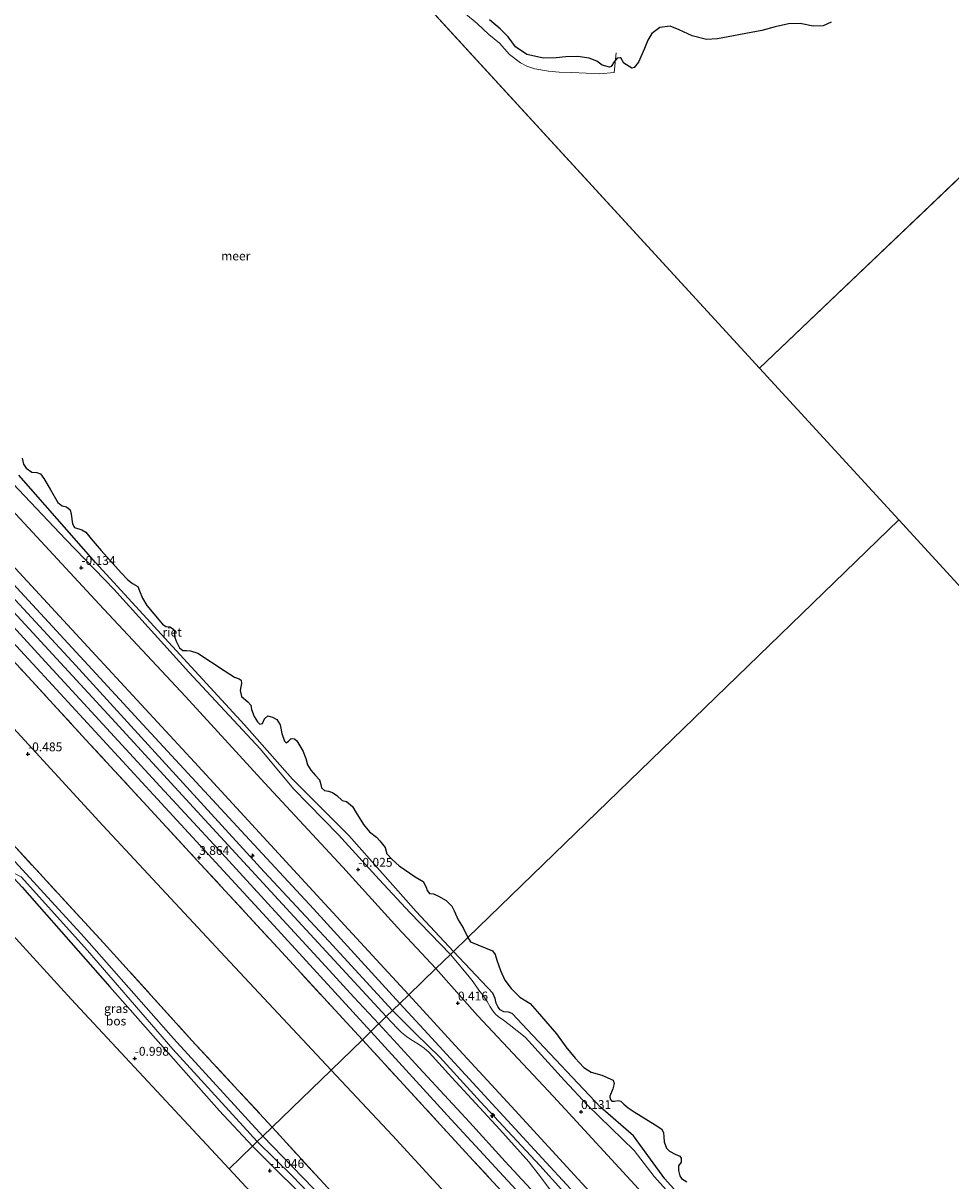
# Model space of a CAD drawing. Units: metres. Extents: x 179997 to 190007, y 506248 to 512503.
# Drawn here: x 185116 to 185378, y 508520 to 508847 of the extents above; entities that cross this region are included whole.
import ezdxf
from ezdxf.enums import TextEntityAlignment as Align

# ---------------------------------------------------------------- set-up
doc = ezdxf.new("R2010")
doc.units = ezdxf.units.M
doc.linetypes.add('IE-TERREINAFSCHEIDING', pattern=[10, 8, -2])
doc.layers.get('0').update_dxf_attribs({"lineweight": 25})
for name, color, linetype, lineweight in [('B-ME-AL-OVERIG-S-B1', 7, 'Continuous', 18), ('B-ME-GR-BOS-GV-B6', 10, 'Continuous', 25), ('B-ME-GW-GRONDWERKLIJN-L-B1', 10, 'Continuous', 25), ('B-ME-GW-HOOGTEPUNT-S-B1', 10, 'Continuous', 25), ('B-ME-GW-INSTEEKWATERGANG-L-B1', 10, 'Continuous', 25), ('B-ME-GW-KRUINLIJN-L-B1', 93, 'Continuous', 18), ('B-ME-GW-TEENLIJN-L-B1', 93, 'Continuous', 18), ('B-ME-IE-GRASLAND-GV-B6', 93, 'Continuous', 18), ('B-ME-IE-GRONDWERKLIJN-GROND_INGERICHT-GV-B6', 253, 'Continuous', 18), ('B-ME-IE-HULPGEOMETRIE-L-B1', 53, 'Continuous', 18), ('B-ME-IE-RIET-GV-B6', 10, 'Continuous', 25), ('B-ME-IE-TERREINAFSCHEIDING-RASTERHEKWERK-L-B1', 8, 'IE-TERREINAFSCHEIDING', 18), ('B-ME-KG-KADASTRAAL-OPNAMEDTMGRENS-L-B1', 10, 'Continuous', 25), ('B-ME-OB-BEKLEDING-GV-B6', 253, 'Continuous', 18), ('B-ME-OB-WATERLIJN-L-B1', 133, 'OB-WATERLIJN', 18), ('B-ME-OG-WATER-GV-B6', 153, 'Continuous', 18), ('B-ME-VH-VERH_SOORT-BITUMEN-GV-B6', 8, 'IE-TERREINAFSCHEIDING-NATUURLIJK-HOUTWAL', 18)]:
    doc.layers.add(name, color=color, linetype=linetype, lineweight=lineweight)
doc.styles.add('NLCS-ISO', font='NLCS-ISO.TTF')
doc.linetypes.add('IE-TERREINAFSCHEIDING-NATUURLIJK-HOUTWAL', pattern='A,7,-1.5,[67,NLCS.SHX,S=0.75,R=45,X=0,Y=0],-1.5,7,-1.5,[70,NLCS.SHX,S=0.75,R=0,X=0,Y=0],-1.5', length=20)
doc.linetypes.add('OB-WATERLIJN', pattern='A,10,[32,NLCS.SHX,S=2,R=0,X=0,Y=0],-12', length=22)

# ---------------------------------------------------------------- blocks, each defined once
blk = doc.blocks.new('hecto')
for p, q in [((0, 0.625), (-0.625, 0)), ((0, -0.625), (0, 0.625)), ((-0.625, 0), (0.625, 0)), ((0.625, 0), (0, -0.625))]:
    blk.add_line(p, q)
blk = doc.blocks.new('hoogtepunt')
for p, q in [((-0.5, 0), (0.5, 0)), ((0, 0.5), (0, -0.5))]:
    blk.add_line(p, q)

msp = doc.modelspace()

# ---------------------------------------------------------------- linework, layer by layer
at = {"layer": 'B-ME-GR-BOS-GV-B6'}
for points in [[(185181.14, 508530.03, -0.95), (185174.5, 508523.6, -1), (185129.99, 508571.49, -0.94), (185103.6, 508600.28, -0.89), (185109.61, 508605.53, -0.93), (185112.13, 508606.24, -0.93), (185113.8, 508605.65, -0.91), (185116.12, 508603.12, -0.91), (185140.85, 508574.94, -0.85), (185171.68, 508540.06, -0.86), (185181.14, 508530.03, -0.95)], [(185241.21, 508467.51, -0.92), (185240.41, 508465.49, -0.92), (185238.83, 508463.43, -0.94), (185234.45, 508459.1, -0.82), (185202.99, 508492.94, -0.98), (185174.5, 508523.6, -1), (185181.14, 508530.03, -0.95), (185200.18, 508511.16, -0.92), (185218.44, 508492.09, -0.99), (185241.21, 508467.51, -0.92)]]:
    msp.add_polyline3d(points, dxfattribs=at)
at = {"layer": 'B-ME-GW-GRONDWERKLIJN-L-B1'}
for points in [[(184969.63, 508840.92, 3.82), (184975.57, 508834.24, 3.9), (184988.18, 508820.91, 3.84), (185006.02, 508801.86, 3.81), (185022.29, 508784.05, 3.84), (185040.93, 508763.81, 3.89), (185057.59, 508745.89, 3.85), (185074.82, 508726.93, 3.86), (185093.34, 508706.79, 3.85), (185110.73, 508687.84, 3.88), (185131.25, 508665.63, 3.84), (185149.74, 508645.45, 3.9), (185167.51, 508625.96, 3.92), (185184.41, 508607.46, 3.95), (185202.72, 508587.84, 3.89), (185220.62, 508568.27, 3.9)], [(185220.62, 508568.27, 3.9), (185227.26, 508561.69, 3.95), (185233.96, 508555.12, 3.84), (185245.5, 508542.57, 3.83), (185262.19, 508524.59, 3.84), (185274.48, 508510.99, 3.94), (185295.02, 508489.06, 3.87), (185307.02, 508475.75, 3.87), (185324.69, 508455.84, 3.86), (185340.27, 508439.27, 3.9), (185356.84, 508421.1, 3.89), (185373.49, 508402.77, 3.89), (185387.53, 508387.55, 3.89), (185405.74, 508367.88, 3.86), (185420.05, 508352.46, 3.86), (185434.65, 508336.79, 3.84), (185448.77, 508321.12, 3.84), (185459.33, 508309.92, 3.83), (185475.84, 508292.32, 3.84), (185479.71, 508287.75, 3.86)]]:
    msp.add_polyline3d(points, dxfattribs=at)
at = {"layer": 'B-ME-GW-INSTEEKWATERGANG-L-B1'}
for points in [[(185103.6, 508600.28, -0.89), (185109.61, 508605.53, -0.93), (185112.13, 508606.24, -0.93), (185113.8, 508605.65, -0.91), (185116.12, 508603.12, -0.91), (185140.85, 508574.94, -0.85), (185171.68, 508540.06, -0.86), (185181.14, 508530.03, -0.95)], [(185181.14, 508530.03, -0.95), (185200.18, 508511.16, -0.92), (185218.44, 508492.09, -0.99), (185241.21, 508467.51, -0.92), (185243.69, 508464.61, -0.94), (185253.61, 508454.37, -0.9), (185269.59, 508436.37, -0.96), (185288.09, 508416.79, -0.92), (185297.8, 508406.26, -0.91), (185301.65, 508402.09, -0.91), (185309.66, 508393.4, -0.9), (185329.97, 508371.32, -0.94), (185351.34, 508348.14, -0.93), (185372.57, 508323.93, -0.96), (185389.89, 508305.32, -0.92), (185410.22, 508283.24, -0.92), (185430.25, 508261.34, -0.91), (185440.52, 508250.17, -0.89)]]:
    msp.add_polyline3d(points, dxfattribs=at)
at = {"layer": 'B-ME-GW-KRUINLIJN-L-B1'}
for points in [[(184974.05, 508845.04, 3.02), (184985.11, 508833.1, 2.96), (185006.3, 508810.08, 3.06), (185031.97, 508782.22, 3.08), (185059.38, 508752.38, 3.09), (185085.15, 508724.5, 3.09), (185110.73, 508696.81, 3.14), (185136.91, 508668.46, 3.1), (185164.72, 508638.43, 3.11), (185195.98, 508604.46, 3.21), (185218.28, 508580.27, 3.17), (185225.22, 508572.73, 3.16)], [(184965.62, 508837.18, 4.02), (184976.5, 508825.34, 3.99), (184992.72, 508807.74, 4), (185008.97, 508790.14, 4.06), (185025.25, 508772.47, 4.02), (185041.39, 508754.93, 4.01), (185057.63, 508737.28, 4.08), (185073.92, 508719.62, 4.08), (185090.08, 508702.05, 4.04), (185106.38, 508684.39, 4.03), (185122.57, 508666.82, 4.12), (185138.84, 508649.13, 4.09), (185155.06, 508631.49, 4.1), (185171.4, 508613.8, 4.06), (185187.56, 508596.22, 4.06), (185201.7, 508580.86, 4.08), (185209.75, 508572.06, 4.06), (185216.75, 508564.53, 4.06)], [(185225.22, 508572.73, 3.16), (185238.34, 508558.42, 3.18), (185255.29, 508540.07, 3.17), (185273.05, 508520.74, 3.17), (185293.27, 508498.82, 3.19), (185313.92, 508476.4, 3.23), (185333.46, 508455.24, 3.21), (185351.55, 508435.64, 3.18), (185368.5, 508417.31, 3.2), (185389.09, 508394.92, 3.15), (185403.72, 508379.11, 3.14), (185420.62, 508360.69, 3.17), (185439.79, 508339.96, 3.17), (185458.07, 508320.17, 3.13), (185477.53, 508298.97, 3.18), (185484.03, 508291.9, 3.18)], [(185216.75, 508564.53, 4.06), (185228.19, 508552.12, 4.07), (185242.35, 508536.76, 4.05), (185252.48, 508525.69, 4.06), (185266.75, 508510.3, 4.08), (185276.85, 508499.27, 4.07), (185293.18, 508481.62, 4.07), (185307.24, 508466.36, 4.06), (185317.48, 508455.26, 4.05), (185331.55, 508439.91, 4.1), (185341.75, 508428.85, 4.07), (185355.86, 508413.53, 4.06), (185366.09, 508402.37, 4.06), (185380.37, 508386.89, 4.02), (185390.4, 508375.94, 4.1), (185404.65, 508360.59, 4.11), (185414.77, 508349.49, 4.07), (185428.79, 508334.27, 4.1), (185445.17, 508316.53, 4.08), (185461.42, 508298.89, 4.12), (185471.55, 508287.93, 4.1), (185475.45, 508283.67, 4.08)]]:
    msp.add_polyline3d(points, dxfattribs=at)
at = {"layer": 'B-ME-GW-TEENLIJN-L-B1'}
for points in [[(185232.85, 508580.12, -0.07), (185222.01, 508591.71, -0.07), (185206.58, 508608.71, -0.07), (185184.5, 508632.58, -0.07), (185162.23, 508656.89, -0.07), (185137.84, 508682.98, -0.07), (185111.99, 508710.95, -0.07), (185097.05, 508727.33, -0.07), (185072.51, 508754.02, -0.07), (185055.49, 508772.74, -0.07), (185034.02, 508796.03, -0.07), (185019.38, 508812.19, -0.07), (185000.36, 508832.04, -0.07), (184981.91, 508852.38, -0.07)], [(184951.8, 508824.28, -0.64), (184967.92, 508806.74, -0.61), (184994.88, 508777.5, -0.55), (185019.58, 508750.17, -0.64), (185053.17, 508713.07, -0.63), (185083.2, 508680.54, -0.58), (185112.63, 508649.07, -0.5), (185138.93, 508620.51, -0.46), (185172.12, 508584.83, -0.41), (185203.31, 508551.5, -0.43)], [(185491.25, 508298.82, -0.09), (185481.98, 508309.42, -0.11), (185466.29, 508326.41, -0.07), (185444.49, 508350.5, -0.04), (185426.44, 508369.92, -0.02), (185407.64, 508390.05, -0.05), (185390.69, 508409.25, -0.09), (185370.4, 508431.53, -0.13), (185354.6, 508448.11, -0.09), (185333.01, 508471.16, -0.04), (185312.68, 508493.46, -0.1), (185290.09, 508517.94, -0.04), (185266.11, 508544.07, 0), (185244.62, 508566.86, -0.1), (185232.85, 508580.12, -0.07)], [(185203.31, 508551.5, -0.43), (185220.6, 508533.01, -0.41), (185252.2, 508498.71, -0.55), (185285.42, 508462.9, -0.45), (185318.39, 508426.66, -0.41), (185348.49, 508394.72, -0.38), (185380.83, 508359.11, -0.41), (185390.32, 508348.96, -0.29), (185412.88, 508324.4, -0.3), (185439.18, 508294.67, -0.46), (185461.74, 508270.52, -0.32)]]:
    msp.add_polyline3d(points, dxfattribs=at)
at = {"layer": 'B-ME-IE-GRASLAND-GV-B6'}
for points in [[(185186.69, 508535.4, -0.97), (185184.03, 508532.82, -1.62), (185158.84, 508560.43, -1.62), (185133.6, 508588.99, -1.62), (185108.84, 508615.94, -1.62), (185080.42, 508646.78, -1.62), (185053.6, 508676.28, -1.62), (185029.38, 508702.42, -1.62), (185002.42, 508731.07, -1.62), (184983.65, 508751.66, -1.62), (184960.79, 508776.91, -1.62), (184933.06, 508806.8, -1.62), (184935.12, 508808.73, -0.96), (184957.54, 508784.45, -1.11), (184982.17, 508757.8, -1.01), (185009.76, 508727.82, -1.02), (185036.51, 508698.66, -0.93), (185058.25, 508675.01, -1.01), (185085.02, 508645.9, -0.97), (185113.46, 508615.23, -0.99), (185140.13, 508586.29, -0.96), (185164.05, 508559.84, -0.98), (185186.69, 508535.4, -0.97)], [(185106.66, 508724.04, -0.07), (185128.41, 508701.22, -0.07), (185142.01, 508687.17, -0.07), (185163.16, 508663.76, -0.07), (185183.43, 508642.09, -0.07), (185192.71, 508630.88, -0.07), (185205.36, 508617.86, -0.07), (185216.9, 508605.29, -0.07), (185225.65, 508595.89, -0.16), (185237.01, 508584.15, -0.03), (185232.85, 508580.12, -0.07), (185222.01, 508591.71, -0.07), (185206.58, 508608.71, -0.07), (185184.5, 508632.58, -0.07), (185162.23, 508656.89, -0.07), (185137.84, 508682.98, -0.07), (185111.99, 508710.95, -0.07)], [(185096.42, 508707.26, 3.16), (185116.77, 508685.25, 3.16), (185134.74, 508665.78, 3.25), (185150.18, 508649.05, 3.22), (185177.95, 508619, 3.31), (185198.36, 508596.96, 3.31), (185214.68, 508579.03, 3.32), (185222.73, 508570.32, 3.25)], [(185091.21, 508696.28, 3.89), (185120.26, 508664.92, 3.92), (185153.22, 508629.13, 3.96), (185185.05, 508594.57, 3.97), (185214.5, 508562.34, 3.92), (185212.14, 508560.05, 3.76), (185204.44, 508568.36, 3.81), (185188.3, 508585.97, 3.84), (185166.56, 508609.53, 3.81), (185150.25, 508627.17, 3.8), (185134.08, 508644.72, 3.84), (185117.82, 508662.43, 3.88), (185101.57, 508680.09, 3.84)], [(185222.73, 508570.32, 3.25), (185218.87, 508566.58, 3.94), (185191.76, 508595.99, 3.98), (185165.53, 508624.45, 3.98), (185140.25, 508651.94, 3.94), (185115.81, 508678.48, 3.92)], [(185182.48, 508531.33, -1.62), (185181.14, 508530.03, -0.95), (185171.68, 508540.06, -0.86), (185140.85, 508574.94, -0.85), (185116.12, 508603.12, -0.91), (185113.8, 508605.65, -0.91), (185112.13, 508606.24, -0.93), (185109.61, 508605.53, -0.93), (185103.6, 508600.28, -0.89), (185102.73, 508601.23, -1.62), (185108.98, 508606.69, -1.62), (185112.5, 508607.73, -1.62), (185115.85, 508605.98, -1.62), (185134.52, 508585.27, -1.62), (185158.63, 508557.44, -1.62), (185182.48, 508531.33, -1.62)], [(185290.09, 508517.94, -0.04), (185266.11, 508544.07, 0), (185244.62, 508566.86, -0.1), (185232.85, 508580.12, -0.07), (185237.01, 508584.15, -0.03), (185241.95, 508578.26, -0.03), (185243.43, 508576.36, -0.03), (185245.06, 508574.08, -0.03), (185246.2, 508572.58, -0.03), (185247.34, 508570.8, -0.03), (185248.21, 508569.34, -0.03), (185248.93, 508568.23, -0.03), (185249.69, 508567.27, -0.03), (185250.46, 508566.63, -0.03), (185251.95, 508565.57, -0.03), (185253.57, 508564.31, -0.03), (185258.08, 508560.8, 0.15), (185269.23, 508548.57, 0.19), (185275.7, 508541.57, 0.17), (185288.89, 508528.76, 0.12), (185294.51, 508521.46, 0.04), (185304.14, 508510.82, 0.06)], [(185218.87, 508566.58, 3.94), (185222.73, 508570.32, 3.25), (185230.64, 508561.68, 3.22), (185247.67, 508543.2, 3.3), (185262.93, 508526.59, 3.31), (185270.93, 508517.97, 3.32)], [(185267.82, 508514.2, 3.97), (185261.78, 508522.24, 3.94), (185259.15, 508525.57, 3.92), (185250.98, 508534.73, 3.89), (185237.44, 508549.41, 3.91), (185231, 508556.5, 3.96), (185229.63, 508557.71, 3.96), (185228.26, 508558.64, 3.96), (185226.33, 508559.84, 3.96), (185224.71, 508560.91, 3.95), (185223.06, 508562.2, 3.94), (185222.05, 508563.19, 3.93), (185218.87, 508566.58, 3.94)], [(185255.88, 508512.54, 3.79), (185242.3, 508527.21, 3.73), (185223.75, 508547.41, 3.75), (185212.14, 508560.05, 3.76), (185214.5, 508562.34, 3.92), (185237.25, 508537.52, 3.95), (185258.85, 508514.16, 3.91)], [(185301.75, 508410.06, -1.11), (185299.63, 508408.01, -1.62), (185287.7, 508420.8, -1.62), (185265.96, 508444.99, -1.62), (185249.77, 508462.72, -1.62), (185234.04, 508479.41, -1.62), (185206.74, 508509.41, -1.62), (185184.03, 508532.82, -1.62), (185186.69, 508535.4, -0.97), (185200.11, 508520.67, -1.05), (185214.91, 508504.71, -1.09), (185232.78, 508485.34, -0.96), (185247.23, 508469.51, -1.07), (185262.72, 508452.6, -1.13), (185277.92, 508436.08, -1.01), (185291.84, 508421.07, -1.02), (185301.75, 508410.06, -1.11)], [(185298.41, 508406.83, -1.62), (185297.8, 508406.26, -0.91), (185288.09, 508416.79, -0.92), (185269.59, 508436.37, -0.96), (185253.61, 508454.37, -0.9), (185243.69, 508464.61, -0.94), (185241.21, 508467.51, -0.92), (185218.44, 508492.09, -0.99), (185200.18, 508511.16, -0.92), (185181.14, 508530.03, -0.95), (185182.48, 508531.33, -1.62), (185192.41, 508521.57, -1.62), (185212.07, 508501.02, -1.62), (185235.38, 508476.35, -1.62), (185247.42, 508462.88, -1.62), (185250.88, 508459.27, -1.62), (185275.3, 508432.22, -1.62), (185298.41, 508406.83, -1.62)]]:
    msp.add_polyline3d(points, dxfattribs=at)
at = {"layer": 'B-ME-IE-GRONDWERKLIJN-GROND_INGERICHT-GV-B6'}
for points in [[(184935.12, 508808.73, -0.96), (184951.8, 508824.28, -0.64), (184967.92, 508806.74, -0.61), (184994.88, 508777.5, -0.55), (185019.58, 508750.17, -0.64), (185053.17, 508713.07, -0.63), (185083.2, 508680.54, -0.58), (185112.63, 508649.07, -0.5), (185138.93, 508620.51, -0.46), (185172.12, 508584.83, -0.41), (185203.31, 508551.5, -0.43), (185186.69, 508535.4, -0.97), (185164.05, 508559.84, -0.98), (185140.13, 508586.29, -0.96), (185113.46, 508615.23, -0.99), (185085.02, 508645.9, -0.97), (185058.25, 508675.01, -1.01), (185036.51, 508698.66, -0.93), (185009.76, 508727.82, -1.02), (184982.17, 508757.8, -1.01), (184957.54, 508784.45, -1.11), (184935.12, 508808.73, -0.96)], [(185101.57, 508680.09, 3.84), (185117.82, 508662.43, 3.88), (185134.08, 508644.72, 3.84), (185150.25, 508627.17, 3.8), (185166.56, 508609.53, 3.81), (185188.3, 508585.97, 3.84), (185204.44, 508568.36, 3.81), (185212.14, 508560.05, 3.76), (185203.31, 508551.5, -0.43), (185172.12, 508584.83, -0.41), (185138.93, 508620.51, -0.46), (185112.63, 508649.07, -0.5)], [(185252.2, 508498.71, -0.55), (185220.6, 508533.01, -0.41), (185203.31, 508551.5, -0.43), (185212.14, 508560.05, 3.76), (185223.75, 508547.41, 3.75), (185242.3, 508527.21, 3.73), (185255.88, 508512.54, 3.79)], [(185186.69, 508535.4, -0.97), (185203.31, 508551.5, -0.43), (185220.6, 508533.01, -0.41), (185252.2, 508498.71, -0.55)], [(185214.91, 508504.71, -1.09), (185200.11, 508520.67, -1.05), (185186.69, 508535.4, -0.97)]]:
    msp.add_polyline3d(points, dxfattribs=at)
at = {"layer": 'B-ME-IE-HULPGEOMETRIE-L-B1'}
for p, q in [((185115.54, 508977.01, -0.18), (185324.27, 508749.54, -0.18)), ((185324.27, 508749.54, -0.18), (185400.79, 508822.53, -0.4)), ((185363.55, 508706.73, -0.18), (185324.27, 508749.54, -0.18)), ((185622.42, 508424.62, -0.18), (185363.55, 508706.73, -0.18))]:
    msp.add_line(p, q, dxfattribs=at)
msp.add_polyline3d([(185174.5, 508523.6, -1), (185181.14, 508530.03, -0.95), (185182.48, 508531.33, -1.62), (185184.03, 508532.82, -1.62), (185186.69, 508535.4, -0.97), (185203.31, 508551.5, -0.43), (185212.14, 508560.05, 3.76), (185214.5, 508562.34, 3.92), (185218.87, 508566.58, 3.94), (185222.73, 508570.32, 3.25), (185225.22, 508572.73, 3.16), (185232.85, 508580.12, -0.07), (185237.01, 508584.15, -0.03), (185237.87, 508584.98, -0.18), (185241.89, 508588.88, -0.18), (185363.55, 508706.73, -0.18)], dxfattribs=at)
at = {"layer": 'B-ME-IE-RIET-GV-B6'}
for points in [[(185344.45, 508847.24, -0.4), (185342.25, 508846.17, -0.4), (185339.38, 508846.06, -0.4), (185335.71, 508846.82, -0.4), (185332.42, 508846.7, -0.4), (185328.69, 508845.88, -0.4), (185324.91, 508844.84, -0.4), (185312.34, 508842.52, -0.4), (185309.29, 508842.27, -0.4), (185305.25, 508843.36, -0.4), (185301.55, 508845.01, -0.4), (185298.99, 508846.12, -0.4), (185296.07, 508845.66, -0.4), (185293.86, 508843.98, -0.4), (185292.72, 508842.13, -0.4), (185291.76, 508839.82, -0.4), (185290.09, 508835.96, -0.4), (185288.83, 508834.42, -0.4), (185288.22, 508834.21, -0.4), (185285.92, 508835.67, -0.4), (185285.06, 508837.13, -0.4), (185284.92, 508837.13, -0.4), (185284.06, 508837, -0.4), (185283.26, 508836.01, -0.4), (185282.37, 508834.67, -0.4), (185281.87, 508834.53, -0.4), (185279.82, 508835.11, -0.4), (185278.33, 508836.16, -0.4), (185276.14, 508837.02, -0.4), (185272.98, 508837.49, -0.4), (185269.57, 508837.41, -0.4), (185266.84, 508837.13, -0.4), (185263.27, 508837.09, -0.4), (185258.59, 508838.11, -0.4), (185255.34, 508840.23, -0.4), (185253.3, 508843.03, -0.4), (185251.08, 508845.3, -0.4), (185247.99, 508847.83, -0.4)], [(185116.1, 508724.2, -0.18), (185116.52, 508722.48, -0.18), (185117.25, 508721.35, -0.18), (185118.88, 508720.22, -0.18), (185120.3, 508720.17, -0.18), (185121.3, 508719.74, -0.18), (185122.24, 508718.39, -0.18), (185124.04, 508715.42, -0.18), (185126.22, 508711.68, -0.18), (185127.42, 508710.73, -0.18), (185128.66, 508710.47, -0.18), (185129.63, 508709.63, -0.18), (185129.96, 508708.33, -0.18), (185130.28, 508705.68, -0.18), (185130.87, 508704.6, -0.18), (185132.91, 508703.97, -0.18), (185134.07, 508703.3, -0.18), (185135.6, 508701.4, -0.18), (185138.39, 508698.07, -0.18), (185144.06, 508691.77, -0.18), (185145.82, 508689.96, -0.18), (185147.3, 508688.77, -0.18), (185148.79, 508687.96, -0.18), (185149.26, 508686.78, -0.18), (185150.09, 508684.67, -0.18), (185151.32, 508682.62, -0.18), (185153.28, 508680.26, -0.18), (185155.7, 508677.34, -0.18), (185156.65, 508676.71, -0.18), (185157.78, 508676.54, -0.18), (185158.82, 508675.93, -0.18), (185159.07, 508675.38, -0.18), (185159.08, 508673.86, -0.18), (185159.54, 508672.49, -0.18), (185160.48, 508670.67, -0.18), (185161.47, 508669.85, -0.18), (185162.48, 508669.9, -0.18), (185163.64, 508669.82, -0.18), (185165.67, 508669.1, -0.18), (185173.09, 508664.22, -0.18), (185176.03, 508662.37, -0.18), (185177.37, 508661.94, -0.18), (185177.9, 508661.48, -0.18), (185178.03, 508660.6, -0.18), (185177.81, 508659.63, -0.18), (185177.65, 508658.64, -0.18), (185178.02, 508656.96, -0.18), (185179.84, 508655.45, -0.18), (185180.63, 508654.47, -0.18), (185180.89, 508653.23, -0.18), (185181.62, 508651.29, -0.18), (185182.5, 508649.81, -0.18), (185183.17, 508649.13, -0.18), (185183.98, 508649.31, -0.18), (185184.51, 508650.57, -0.18), (185185.5, 508651.46, -0.18), (185186.73, 508651.12, -0.18), (185187.97, 508650.45, -0.18), (185188.9, 508648.89, -0.18), (185189.4, 508646.5, -0.18), (185190.18, 508644.31, -0.18), (185190.64, 508643.82, -0.18), (185191.25, 508644.3, -0.18), (185192.05, 508645.05, -0.18), (185193.01, 508644.96, -0.18), (185193.63, 508644.4, -0.18), (185195.32, 508641.54, -0.18), (185196.22, 508639.45, -0.18), (185196.66, 508637.65, -0.18), (185197.62, 508636.1, -0.18), (185198.9, 508634.6, -0.18), (185200.03, 508633.38, -0.18), (185200.43, 508632.09, -0.18), (185200.64, 508631.13, -0.18), (185201.44, 508630.38, -0.18), (185202.57, 508630.2, -0.18), (185203.75, 508629.84, -0.18), (185204.9, 508628.95, -0.18), (185206.4, 508627.61, -0.18), (185207.65, 508627.29, -0.18), (185209.35, 508625.83, -0.18), (185210.27, 508624.3, -0.18), (185212.42, 508620.82, -0.18), (185214.13, 508618.68, -0.18), (185216.1, 508617.2, -0.18), (185217.09, 508616.22, -0.18), (185218.53, 508614.28, -0.18), (185219.08, 508612.56, -0.18), (185220.54, 508610.88, -0.18), (185222.49, 508609.13, -0.18), (185227.09, 508606.05, -0.18), (185229.33, 508604.7, -0.18), (185230.19, 508603.07, -0.18), (185230.44, 508602.16, -0.18), (185231.08, 508601.31, -0.18), (185232.25, 508601.24, -0.18), (185233.61, 508600.61, -0.18), (185235.79, 508599.31, -0.18), (185237.37, 508597.78, -0.18), (185238.07, 508596.43, -0.18), (185239.18, 508593.88, -0.18), (185240.62, 508591.64, -0.18), (185241.89, 508588.88, -0.18)], [(185241.89, 508588.88, -0.18), (185237.87, 508584.98, -0.18), (185227.36, 508596.23, -0.18), (185208.33, 508617.72, -0.18), (185192.4, 508633.59, -0.18), (185178.83, 508648.91, -0.18), (185163.78, 508665.28, -0.18), (185153.3, 508676.73, -0.18), (185136.79, 508694.75, -0.18), (185115.18, 508719.33, -0.18)], [(185303.98, 508513.58, -0.18), (185297.47, 508520.78, -0.18), (185288.66, 508532.91, -0.18), (185279.34, 508541.04, -0.18), (185258.75, 508562.88, -0.18), (185254.38, 508567.5, -0.18), (185253.35, 508567.8, -0.18), (185252.03, 508567.93, -0.18), (185251.01, 508568.46, -0.18), (185250.45, 508569.21, -0.18), (185249.92, 508570.35, -0.18), (185249.58, 508571.66, -0.18), (185248.96, 508573.24, -0.18), (185237.87, 508584.98, -0.18), (185241.89, 508588.88, -0.18)], [(185241.89, 508588.88, -0.18), (185242.67, 508587.66, -0.18), (185248.89, 508585.1, -0.18), (185249.63, 508584.12, -0.18), (185250.06, 508582.47, -0.18), (185251.13, 508579.57, -0.18), (185252.34, 508576.84, -0.18), (185254.13, 508574.51, -0.18), (185256.54, 508572.1, -0.18), (185259.5, 508570.24, -0.18), (185261.48, 508568.04, -0.18), (185266.92, 508561.74, -0.18), (185269.61, 508558.02, -0.18), (185272.19, 508554.89, -0.18), (185274.61, 508552.25, -0.18), (185276.73, 508550.89, -0.18), (185279.74, 508550.1, -0.18), (185282.97, 508548.68, -0.18), (185283.22, 508547.7, -0.18), (185282.84, 508546.21, -0.18), (185281.98, 508544.12, -0.18), (185282.11, 508543.28, -0.18), (185282.58, 508542.75, -0.18), (185283.28, 508542.74, -0.18), (185284.3, 508542.9, -0.18), (185285.06, 508542.69, -0.18), (185285.97, 508541.91, -0.18), (185287.16, 508540.88, -0.18), (185288.9, 508539.69, -0.18), (185294.77, 508536.04, -0.18), (185296.71, 508534.79, -0.18), (185297.17, 508533.8, -0.18), (185297.26, 508532.69, -0.18), (185297.37, 508531.26, -0.18), (185298.01, 508529.48, -0.18), (185298.84, 508528.58, -0.18), (185300.46, 508527.72, -0.18), (185301.76, 508527.19, -0.18), (185302.15, 508526.59, -0.18), (185302.08, 508525.54, -0.18), (185301.36, 508524.44, -0.18), (185301.34, 508523.17, -0.18), (185301.77, 508521.66, -0.18), (185302.23, 508520.89, -0.18), (185303.72, 508519.97, -0.18)]]:
    msp.add_polyline3d(points, dxfattribs=at)
at = {"layer": 'B-ME-IE-TERREINAFSCHEIDING-RASTERHEKWERK-L-B1'}
for points in [[(185241.25, 508849.56, -0.4), (185244.53, 508846.82, -0.4), (185247.88, 508843.77, -0.4), (185250.83, 508841.24, -0.4), (185253.71, 508838.11, -0.4), (185256.78, 508835.69, -0.4), (185258.54, 508834.78, -0.4), (185260.86, 508834.02, -0.4), (185264.7, 508833.34, -0.4), (185267.7, 508833.13, -0.4), (185271.25, 508832.96, -0.4), (185275.28, 508832.78, -0.4), (185279.15, 508832.64, -0.4), (185283.19, 508833.02, -0.4), (185283.78, 508838.59, -0.4)], [(184960.96, 508832.83, 3.74), (184977.12, 508815.31, 3.73), (184993.34, 508797.63, 3.78), (185009.61, 508779.99, 3.78), (185025.78, 508762.48, 3.82), (185039.41, 508747.7, 3.77), (185055.59, 508730.1, 3.78), (185071.92, 508712.33, 3.87), (185085.32, 508697.77, 3.86), (185101.57, 508680.09, 3.84), (185117.82, 508662.43, 3.88), (185134.08, 508644.72, 3.84), (185150.25, 508627.17, 3.8), (185166.56, 508609.53, 3.81), (185188.3, 508585.97, 3.84), (185204.44, 508568.36, 3.81), (185212.14, 508560.05, 3.76)], [(184935.12, 508808.73, -0.96), (184957.54, 508784.45, -1.11), (184982.17, 508757.8, -1.01), (185009.76, 508727.82, -1.02), (185036.51, 508698.66, -0.93), (185058.25, 508675.01, -1.01), (185085.02, 508645.9, -0.97), (185113.46, 508615.23, -0.99), (185140.13, 508586.29, -0.96), (185164.05, 508559.84, -0.98), (185186.69, 508535.4, -0.97)], [(185212.14, 508560.05, 3.76), (185223.75, 508547.41, 3.75), (185242.3, 508527.21, 3.73), (185255.88, 508512.54, 3.79), (185269.53, 508497.7, 3.83), (185283.12, 508483.11, 3.83), (185297.57, 508467.33, 3.84), (185309.95, 508453.76, 3.84), (185323.48, 508439.07, 3.83), (185337.11, 508424.2, 3.83), (185350.57, 508409.61, 3.83), (185364.04, 508394.91, 3.78), (185377.71, 508380.09, 3.8), (185390.81, 508365.79, 3.81), (185404.7, 508350.89, 3.87), (185418.25, 508336.14, 3.8), (185431.73, 508321.49, 3.88), (185445.27, 508306.88, 3.84), (185461.6, 508289.19, 3.93), (185470.82, 508279.23, 3.85)], [(185301.75, 508410.06, -1.11), (185291.84, 508421.07, -1.02), (185277.92, 508436.08, -1.01), (185262.72, 508452.6, -1.13), (185247.23, 508469.51, -1.07), (185232.78, 508485.34, -0.96), (185214.91, 508504.71, -1.09), (185200.11, 508520.67, -1.05), (185186.69, 508535.4, -0.97)]]:
    msp.add_polyline3d(points, dxfattribs=at)
at = {"layer": 'B-ME-KG-KADASTRAAL-OPNAMEDTMGRENS-L-B1'}
for points in [[(184922.94, 508797.37, -0.75), (184945.35, 508772.92, -0.87), (184966.19, 508750.18, -1.21), (184966.84, 508749.47, -1.91), (184967.69, 508748.55, -1.91), (184968.38, 508747.8, -1.18), (184991.19, 508722.91, -0.92), (185019.47, 508692.05, -0.92), (185063.84, 508643.65, -0.91), (185100.65, 508603.5, -0.77), (185101.81, 508602.24, -1.62), (185102.73, 508601.23, -1.62), (185103.6, 508600.28, -0.89), (185129.99, 508571.49, -0.94), (185174.5, 508523.6, -1)], [(185174.5, 508523.6, -1), (185202.99, 508492.94, -0.98), (185234.45, 508459.1, -0.82), (185237.29, 508456.05, -1.12), (185237.64, 508455.67, -1.42), (185238.01, 508455.27, -1.97), (185238.83, 508454.39, -1.97), (185239.17, 508454.02, -1.43), (185239.58, 508453.58, -0.94), (185434.24, 508244.15, -0.88)]]:
    msp.add_polyline3d(points, dxfattribs=at)
at = {"layer": 'B-ME-OB-BEKLEDING-GV-B6'}
for points in [[(185115.18, 508719.33, -0.18), (185136.79, 508694.75, -0.18), (185153.3, 508676.73, -0.18), (185163.78, 508665.28, -0.18), (185178.83, 508648.91, -0.18), (185192.4, 508633.59, -0.18), (185208.33, 508617.72, -0.18), (185227.36, 508596.23, -0.18), (185237.87, 508584.98, -0.18), (185237.01, 508584.15, -0.03), (185225.65, 508595.89, -0.16), (185216.9, 508605.29, -0.07), (185205.36, 508617.86, -0.07), (185192.71, 508630.88, -0.07), (185183.43, 508642.09, -0.07), (185163.16, 508663.76, -0.07), (185142.01, 508687.17, -0.07), (185128.41, 508701.22, -0.07), (185106.66, 508724.04, -0.07)], [(185111.99, 508710.95, -0.07), (185137.84, 508682.98, -0.07), (185162.23, 508656.89, -0.07), (185184.5, 508632.58, -0.07), (185206.58, 508608.71, -0.07), (185222.01, 508591.71, -0.07), (185232.85, 508580.12, -0.07), (185225.22, 508572.73, 3.16)], [(185225.22, 508572.73, 3.16), (185218.28, 508580.27, 3.17), (185195.98, 508604.46, 3.21), (185164.72, 508638.43, 3.11), (185136.91, 508668.46, 3.1), (185110.73, 508696.81, 3.14)], [(185304.14, 508510.82, 0.06), (185294.51, 508521.46, 0.04), (185288.89, 508528.76, 0.12), (185275.7, 508541.57, 0.17), (185269.23, 508548.57, 0.19), (185258.08, 508560.8, 0.15), (185253.57, 508564.31, -0.03), (185251.95, 508565.57, -0.03), (185250.46, 508566.63, -0.03), (185249.69, 508567.27, -0.03), (185248.93, 508568.23, -0.03), (185248.21, 508569.34, -0.03), (185247.34, 508570.8, -0.03), (185246.2, 508572.58, -0.03), (185245.06, 508574.08, -0.03), (185243.43, 508576.36, -0.03), (185241.95, 508578.26, -0.03), (185237.01, 508584.15, -0.03), (185237.87, 508584.98, -0.18), (185248.96, 508573.24, -0.18), (185249.58, 508571.66, -0.18), (185249.92, 508570.35, -0.18), (185250.45, 508569.21, -0.18), (185251.01, 508568.46, -0.18), (185252.03, 508567.93, -0.18), (185253.35, 508567.8, -0.18), (185254.38, 508567.5, -0.18), (185258.75, 508562.88, -0.18), (185279.34, 508541.04, -0.18), (185288.66, 508532.91, -0.18), (185297.47, 508520.78, -0.18), (185303.98, 508513.58, -0.18)], [(185225.22, 508572.73, 3.16), (185232.85, 508580.12, -0.07), (185244.62, 508566.86, -0.1), (185266.11, 508544.07, 0), (185290.09, 508517.94, -0.04)], [(185293.27, 508498.82, 3.19), (185273.05, 508520.74, 3.17), (185255.29, 508540.07, 3.17), (185238.34, 508558.42, 3.18), (185225.22, 508572.73, 3.16)]]:
    msp.add_polyline3d(points, dxfattribs=at)
at = {"layer": 'B-ME-OB-WATERLIJN-L-B1'}
for points in [[(185115.18, 508719.33, -0.18), (185136.79, 508694.75, -0.18), (185153.3, 508676.73, -0.18), (185163.78, 508665.28, -0.18), (185178.83, 508648.91, -0.18), (185192.4, 508633.59, -0.18), (185208.33, 508617.72, -0.18), (185227.36, 508596.23, -0.18), (185237.87, 508584.98, -0.18)], [(185237.87, 508584.98, -0.18), (185248.96, 508573.24, -0.18), (185249.58, 508571.66, -0.18), (185249.92, 508570.35, -0.18), (185250.45, 508569.21, -0.18), (185251.01, 508568.46, -0.18), (185252.03, 508567.93, -0.18), (185253.35, 508567.8, -0.18), (185254.38, 508567.5, -0.18), (185258.75, 508562.88, -0.18), (185279.34, 508541.04, -0.18), (185288.66, 508532.91, -0.18), (185297.47, 508520.78, -0.18), (185303.98, 508513.58, -0.18)]]:
    msp.add_polyline3d(points, dxfattribs=at)
at = {"layer": 'B-ME-OG-WATER-GV-B6'}
for points in [[(185363.65, 508875.31, -0.4), (185400.79, 508822.53, -0.4), (185324.27, 508749.54, -0.18), (185115.54, 508977.01, -0.18), (184853.36, 509262.73, -0.18)], [(185115.54, 508977.01, -0.18), (185324.27, 508749.54, -0.18), (185363.55, 508706.73, -0.18), (185241.89, 508588.88, -0.18), (185240.62, 508591.64, -0.18), (185239.18, 508593.88, -0.18), (185238.07, 508596.43, -0.18), (185237.37, 508597.78, -0.18), (185235.79, 508599.31, -0.18), (185233.61, 508600.61, -0.18), (185232.25, 508601.24, -0.18), (185231.08, 508601.31, -0.18), (185230.44, 508602.16, -0.18), (185230.19, 508603.07, -0.18), (185229.33, 508604.7, -0.18), (185227.09, 508606.05, -0.18), (185222.49, 508609.13, -0.18), (185220.54, 508610.88, -0.18), (185219.08, 508612.56, -0.18), (185218.53, 508614.28, -0.18), (185217.09, 508616.22, -0.18), (185216.1, 508617.2, -0.18), (185214.13, 508618.68, -0.18), (185212.42, 508620.82, -0.18), (185210.27, 508624.3, -0.18), (185209.35, 508625.83, -0.18), (185207.65, 508627.29, -0.18), (185206.4, 508627.61, -0.18), (185204.9, 508628.95, -0.18), (185203.75, 508629.84, -0.18), (185202.57, 508630.2, -0.18), (185201.44, 508630.38, -0.18), (185200.64, 508631.13, -0.18), (185200.43, 508632.09, -0.18), (185200.03, 508633.38, -0.18), (185198.9, 508634.6, -0.18), (185197.62, 508636.1, -0.18), (185196.66, 508637.65, -0.18), (185196.22, 508639.45, -0.18), (185195.32, 508641.54, -0.18), (185193.63, 508644.4, -0.18), (185193.01, 508644.96, -0.18), (185192.05, 508645.05, -0.18), (185191.25, 508644.3, -0.18), (185190.64, 508643.82, -0.18), (185190.18, 508644.31, -0.18), (185189.4, 508646.5, -0.18), (185188.9, 508648.89, -0.18), (185187.97, 508650.45, -0.18), (185186.73, 508651.12, -0.18), (185185.5, 508651.46, -0.18), (185184.51, 508650.57, -0.18), (185183.98, 508649.31, -0.18), (185183.17, 508649.13, -0.18), (185182.5, 508649.81, -0.18), (185181.62, 508651.29, -0.18), (185180.89, 508653.23, -0.18), (185180.63, 508654.47, -0.18), (185179.84, 508655.45, -0.18), (185178.02, 508656.96, -0.18), (185177.65, 508658.64, -0.18), (185177.81, 508659.63, -0.18), (185178.03, 508660.6, -0.18), (185177.9, 508661.48, -0.18), (185177.37, 508661.94, -0.18), (185176.03, 508662.37, -0.18), (185173.09, 508664.22, -0.18), (185165.67, 508669.1, -0.18), (185163.64, 508669.82, -0.18), (185162.48, 508669.9, -0.18), (185161.47, 508669.85, -0.18), (185160.48, 508670.67, -0.18), (185159.54, 508672.49, -0.18), (185159.08, 508673.86, -0.18), (185159.07, 508675.38, -0.18), (185158.82, 508675.93, -0.18), (185157.78, 508676.54, -0.18), (185156.65, 508676.71, -0.18), (185155.7, 508677.34, -0.18), (185153.28, 508680.26, -0.18), (185151.32, 508682.62, -0.18), (185150.09, 508684.67, -0.18), (185149.26, 508686.78, -0.18), (185148.79, 508687.96, -0.18), (185147.3, 508688.77, -0.18), (185145.82, 508689.96, -0.18), (185144.06, 508691.77, -0.18), (185138.39, 508698.07, -0.18), (185135.6, 508701.4, -0.18), (185134.07, 508703.3, -0.18), (185132.91, 508703.97, -0.18), (185130.87, 508704.6, -0.18), (185130.28, 508705.68, -0.18), (185129.96, 508708.33, -0.18), (185129.63, 508709.63, -0.18), (185128.66, 508710.47, -0.18), (185127.42, 508710.73, -0.18), (185126.22, 508711.68, -0.18), (185124.04, 508715.42, -0.18), (185122.24, 508718.39, -0.18), (185121.3, 508719.74, -0.18), (185120.3, 508720.17, -0.18), (185118.88, 508720.22, -0.18), (185117.25, 508721.35, -0.18), (185116.52, 508722.48, -0.18), (185116.1, 508724.2, -0.18)], [(185247.99, 508847.83, -0.4), (185251.08, 508845.3, -0.4), (185253.3, 508843.03, -0.4), (185255.34, 508840.23, -0.4), (185258.59, 508838.11, -0.4), (185263.27, 508837.09, -0.4), (185266.84, 508837.13, -0.4), (185269.57, 508837.41, -0.4), (185272.98, 508837.49, -0.4), (185276.14, 508837.02, -0.4), (185278.33, 508836.16, -0.4), (185279.82, 508835.11, -0.4), (185281.87, 508834.53, -0.4), (185282.37, 508834.67, -0.4), (185283.26, 508836.01, -0.4), (185284.06, 508837, -0.4), (185284.92, 508837.13, -0.4), (185285.06, 508837.13, -0.4), (185285.92, 508835.67, -0.4), (185288.22, 508834.21, -0.4), (185288.83, 508834.42, -0.4), (185290.09, 508835.96, -0.4), (185291.76, 508839.82, -0.4), (185292.72, 508842.13, -0.4), (185293.86, 508843.98, -0.4), (185296.07, 508845.66, -0.4), (185298.99, 508846.12, -0.4), (185301.55, 508845.01, -0.4), (185305.25, 508843.36, -0.4), (185309.29, 508842.27, -0.4), (185312.34, 508842.52, -0.4), (185324.91, 508844.84, -0.4), (185328.69, 508845.88, -0.4), (185332.42, 508846.7, -0.4), (185335.71, 508846.82, -0.4), (185339.38, 508846.06, -0.4), (185342.25, 508846.17, -0.4), (185344.45, 508847.24, -0.4)], [(185827, 508451.16, -0.18), (185684.89, 508356.54, -0.18), (185622.42, 508424.62, -0.18), (185363.55, 508706.73, -0.18), (185324.27, 508749.54, -0.18), (185400.79, 508822.53, -0.4), (185506.06, 508672.96, -0.4), (185541.39, 508696.3, -0.4)], [(185303.72, 508519.97, -0.18), (185302.23, 508520.89, -0.18), (185301.77, 508521.66, -0.18), (185301.34, 508523.17, -0.18), (185301.36, 508524.44, -0.18), (185302.08, 508525.54, -0.18), (185302.15, 508526.59, -0.18), (185301.76, 508527.19, -0.18), (185300.46, 508527.72, -0.18), (185298.84, 508528.58, -0.18), (185298.01, 508529.48, -0.18), (185297.37, 508531.26, -0.18), (185297.26, 508532.69, -0.18), (185297.17, 508533.8, -0.18), (185296.71, 508534.79, -0.18), (185294.77, 508536.04, -0.18), (185288.9, 508539.69, -0.18), (185287.16, 508540.88, -0.18), (185285.97, 508541.91, -0.18), (185285.06, 508542.69, -0.18), (185284.3, 508542.9, -0.18), (185283.28, 508542.74, -0.18), (185282.58, 508542.75, -0.18), (185282.11, 508543.28, -0.18), (185281.98, 508544.12, -0.18), (185282.84, 508546.21, -0.18), (185283.22, 508547.7, -0.18), (185282.97, 508548.68, -0.18), (185279.74, 508550.1, -0.18), (185276.73, 508550.89, -0.18), (185274.61, 508552.25, -0.18), (185272.19, 508554.89, -0.18), (185269.61, 508558.02, -0.18), (185266.92, 508561.74, -0.18), (185261.48, 508568.04, -0.18), (185259.5, 508570.24, -0.18), (185256.54, 508572.1, -0.18), (185254.13, 508574.51, -0.18), (185252.34, 508576.84, -0.18), (185251.13, 508579.57, -0.18), (185250.06, 508582.47, -0.18), (185249.63, 508584.12, -0.18), (185248.89, 508585.1, -0.18), (185242.67, 508587.66, -0.18), (185241.89, 508588.88, -0.18), (185363.55, 508706.73, -0.18), (185622.42, 508424.62, -0.18)], [(185108.84, 508615.94, -1.62), (185133.6, 508588.99, -1.62), (185158.84, 508560.43, -1.62), (185184.03, 508532.82, -1.62)], [(185184.03, 508532.82, -1.62), (185182.48, 508531.33, -1.62), (185158.63, 508557.44, -1.62), (185134.52, 508585.27, -1.62), (185115.85, 508605.98, -1.62)], [(185299.63, 508408.01, -1.62), (185298.41, 508406.83, -1.62), (185275.3, 508432.22, -1.62), (185250.88, 508459.27, -1.62), (185247.42, 508462.88, -1.62), (185235.38, 508476.35, -1.62), (185212.07, 508501.02, -1.62), (185192.41, 508521.57, -1.62), (185182.48, 508531.33, -1.62), (185184.03, 508532.82, -1.62), (185206.74, 508509.41, -1.62), (185234.04, 508479.41, -1.62), (185249.77, 508462.72, -1.62), (185265.96, 508444.99, -1.62), (185287.7, 508420.8, -1.62), (185299.63, 508408.01, -1.62)]]:
    msp.add_polyline3d(points, dxfattribs=at)
at = {"layer": 'B-ME-VH-VERH_SOORT-BITUMEN-GV-B6'}
for points in [[(185218.87, 508566.58, 3.94), (185214.5, 508562.34, 3.92), (185185.05, 508594.57, 3.97), (185153.22, 508629.13, 3.96), (185120.26, 508664.92, 3.92), (185091.21, 508696.28, 3.89), (185062.89, 508727, 3.92), (185031.99, 508760.59, 3.9), (185003.86, 508791.12, 3.92), (184979.86, 508817.27, 3.85), (184963.39, 508835.09, 3.86), (184967.79, 508839.2, 3.86), (184978.65, 508827.34, 3.86), (184995.63, 508808.95, 3.94), (185013.2, 508789.81, 3.95), (185033.24, 508768.17, 3.9), (185052.11, 508747.61, 3.93), (185070.21, 508727.92, 3.94), (185093.7, 508702.38, 3.93), (185115.81, 508678.48, 3.92), (185140.25, 508651.94, 3.94), (185165.53, 508624.45, 3.98), (185191.76, 508595.99, 3.98), (185218.87, 508566.58, 3.94)], [(185225.22, 508572.73, 3.16), (185222.73, 508570.32, 3.25), (185214.68, 508579.03, 3.32), (185198.36, 508596.96, 3.31), (185177.95, 508619, 3.31), (185150.18, 508649.05, 3.22), (185134.74, 508665.78, 3.25), (185116.77, 508685.25, 3.16), (185096.42, 508707.26, 3.16)], [(185110.73, 508696.81, 3.14), (185136.91, 508668.46, 3.1), (185164.72, 508638.43, 3.11), (185195.98, 508604.46, 3.21), (185218.28, 508580.27, 3.17), (185225.22, 508572.73, 3.16)], [(185270.93, 508517.97, 3.32), (185262.93, 508526.59, 3.31), (185247.67, 508543.2, 3.3), (185230.64, 508561.68, 3.22), (185222.73, 508570.32, 3.25), (185225.22, 508572.73, 3.16)], [(185225.22, 508572.73, 3.16), (185238.34, 508558.42, 3.18), (185255.29, 508540.07, 3.17), (185273.05, 508520.74, 3.17), (185293.27, 508498.82, 3.19)], [(185258.85, 508514.16, 3.91), (185237.25, 508537.52, 3.95), (185214.5, 508562.34, 3.92), (185218.87, 508566.58, 3.94)], [(185218.87, 508566.58, 3.94), (185222.05, 508563.19, 3.93), (185223.06, 508562.2, 3.94), (185224.71, 508560.91, 3.95), (185226.33, 508559.84, 3.96), (185228.26, 508558.64, 3.96), (185229.63, 508557.71, 3.96), (185231, 508556.5, 3.96), (185237.44, 508549.41, 3.91), (185250.98, 508534.73, 3.89), (185259.15, 508525.57, 3.92), (185261.78, 508522.24, 3.94), (185267.82, 508514.2, 3.97)]]:
    msp.add_polyline3d(points, dxfattribs=at)

# ---------------------------------------------------------------- block references
at = {"layer": 'B-ME-AL-OVERIG-S-B1', "rotation": 90}
for p in [(185181.01, 508611.9, 3.74), (185248.9, 508538.67, 3.83)]:
    msp.add_blockref('hecto', p, dxfattribs=at)
at = {"layer": 'B-ME-GW-HOOGTEPUNT-S-B1', "rotation": 90}
for p in [(185132.8, 508693.27, -0.13), (185132.8, 508693.27, -0.13), (185117.75, 508640.66, -0.49), (185117.75, 508640.66, -0.49), (185166.07, 508611.44, 3.86), (185166.07, 508611.44, 3.86), (185210.96, 508608.09, -0.03), (185210.96, 508608.09, -0.03), (185239.1, 508570.36, 0.42), (185239.1, 508570.36, 0.42), (185147.87, 508554.76, -1), (185147.87, 508554.76, -1), (185273.87, 508539.72, 0.13), (185273.87, 508539.72, 0.13), (185186.02, 508523.09, -1.05), (185186.02, 508523.09, -1.05)]:
    msp.add_blockref('hoogtepunt', p, dxfattribs=at)

# ---------------------------------------------------------------- texts
at = {"layer": 'B-ME-GR-BOS-GV-B6', "ltscale": 0.2, "style": 'NLCS-ISO'}
msp.add_text('bos', height=2.5, dxfattribs=at).set_placement((185142.62, 508565.34), align=Align.MIDDLE_CENTER)
at = {"layer": 'B-ME-GW-HOOGTEPUNT-S-B1', "ltscale": 0.2, "style": 'NLCS-ISO'}
for s, p in [('-0.134', (185132.8, 508693.27, -0.13)), ('-0.134', (185132.8, 508693.27, -0.13)), ('-0.485', (185117.75, 508640.66, -0.49)), ('-0.485', (185117.75, 508640.66, -0.49)), ('3.864', (185166.07, 508611.44, 3.86)), ('3.864', (185166.07, 508611.44, 3.86)), ('-0.025', (185210.96, 508608.09, -0.03)), ('-0.025', (185210.96, 508608.09, -0.03)), ('0.416', (185239.1, 508570.36, 0.42)), ('0.416', (185239.1, 508570.36, 0.42)), ('-0.998', (185147.87, 508554.76, -1)), ('-0.998', (185147.87, 508554.76, -1)), ('0.131', (185273.87, 508539.72, 0.13)), ('0.131', (185273.87, 508539.72, 0.13)), ('-1.046', (185186.02, 508523.09, -1.05)), ('-1.046', (185186.02, 508523.09, -1.05))]:
    msp.add_text(s, height=2.5, dxfattribs=at).set_placement(p, align=Align.BOTTOM_LEFT)
at = {"layer": 'B-ME-IE-GRASLAND-GV-B6', "ltscale": 0.2, "style": 'NLCS-ISO'}
msp.add_text('gras', height=2.5, dxfattribs=at).set_placement((185142.61, 508568.88), align=Align.MIDDLE_CENTER)
at = {"layer": 'B-ME-IE-RIET-GV-B6', "ltscale": 0.2, "style": 'NLCS-ISO'}
msp.add_text('riet', height=2.5, dxfattribs=at).set_placement((185158.45, 508675.06), align=Align.MIDDLE_CENTER)
at = {"layer": 'B-ME-OG-WATER-GV-B6', "ltscale": 0.2, "style": 'NLCS-ISO'}
msp.add_text('meer', height=2.5, dxfattribs=at).set_placement((185176.4, 508781.23), align=Align.MIDDLE_CENTER)

doc.saveas('drawing.dxf')
